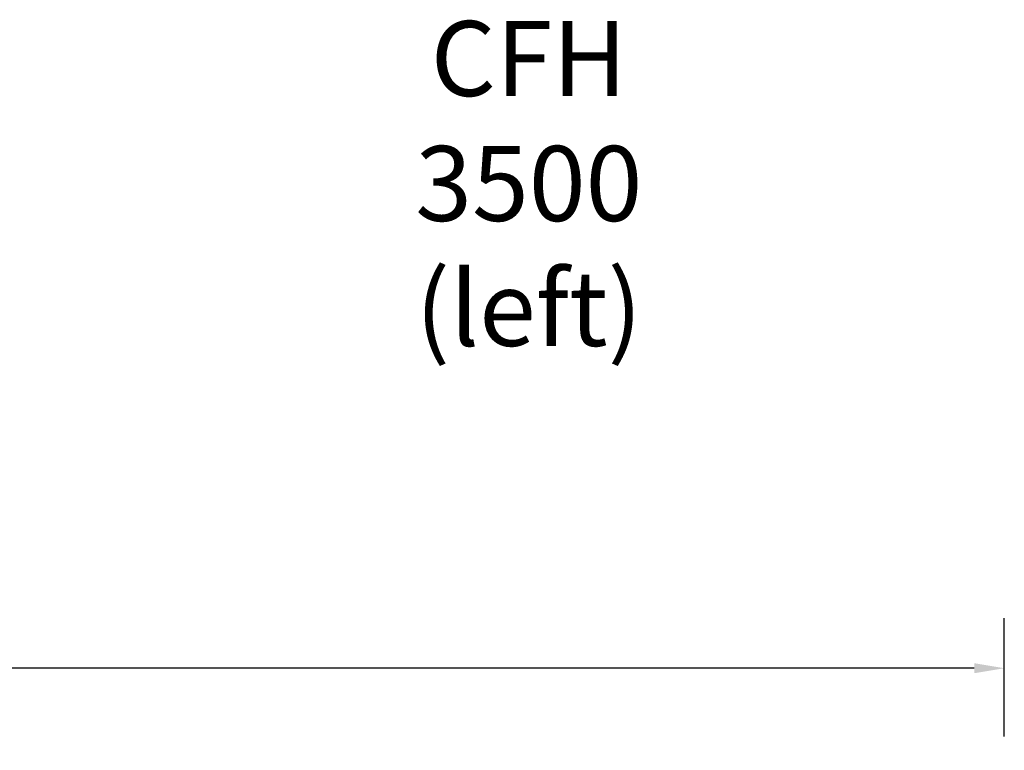
# Model space of a CAD drawing. Units: millimetres. Extents: x -8770 to 4228, y -8333 to -957.
# Drawn here: x -7261 to -6277, y -5678 to -4947 of the extents above; entities that cross this region are included whole.
import ezdxf

# ---------------------------------------------------------------- set-up
doc = ezdxf.new("R2010")
doc.units = ezdxf.units.MM
doc.header["$PDSIZE"] = -1
doc.layers.add('РАЗМЕРЫ', color=7, linetype='Continuous', lineweight=25)
doc.styles.get("Standard").update_dxf_attribs({"font": 'isocteui.ttf', "width": 0.7, "height": 0.6})
doc.dimstyles.new('Копия Standard', dxfattribs={"dimtxt": 0.75, "dimasz": 0.3, "dimexe": 0.5, "dimexo": 0.2, "dimgap": 0.1, "dimtad": 1, "dimdec": 0, "dimzin": 0, "dimdsep": 46, "dimtxsty": 'Standard', "dimcen": 2, "dimclrd": 256, "dimclre": 256, "dimadec": 0, "dimazin": 0, "dimtfac": 1, "dimtdec": 0, "dimtofl": 0, "dimtmove": 0, "dimatfit": 3, "dimfxl": 1, "dimtolj": 1, "dimtzin": 0, "dimarcsym": 0})

# ---------------------------------------------------------------- blocks, each defined once
blk = doc.blocks.new('*D183')
at = {"lineweight": -2, "transparency": 16777216}
for p, q in [((-8476.8, -5664.44), (-8476.8, -5545.96)), ((-6276.93, -5664.44), (-6276.93, -5545.96)), ((-6306.93, -5595.96), (-8446.8, -5595.96))]:
    blk.add_line(p, q, dxfattribs=at)
at = {"transparency": 16777216}
for points in [[(-8446.8, -5590.96), (-8446.8, -5600.96), (-8476.8, -5595.96)], [(-6306.93, -5590.96), (-6306.93, -5600.96), (-6276.93, -5595.96)]]:
    blk.add_solid(points, dxfattribs=at)
at = {"layer": 'Defpoints', "color": 0, "transparency": 16777216}
for p in [(-8476.8, -5595.96), (-8476.8, -5684.44), (-6276.93, -5684.44)]:
    blk.add_point(p, dxfattribs=at)
at = {"color": 0, "transparency": 16777216, "insert": (-7376.87, -5555.96), "char_height": 0.6, "attachment_point": 5}
blk.add_mtext('\\A1;{\\H100x;2200}', dxfattribs=at)

msp = doc.modelspace()

# ---------------------------------------------------------------- texts
at = {"layer": 'РАЗМЕРЫ', "insert": (-6752.39, -5111.09), "char_height": 75, "attachment_point": 5}
msp.add_mtext('\\A1;{\\fISOCTEUR|b0|i1|c238|p49;CFH 3500 \\P(left)}', dxfattribs=at)

# ---------------------------------------------------------------- dimensions: what is measured, and where the dimension line sits
dim = msp.add_linear_dim(base=(-8476.8, -5595.96), p1=(-6276.93, -5684.44), p2=(-8476.8, -5684.44), angle=180, text='{\\H100x;<>}', dimstyle='Копия Standard', override={"dimscale": 100, "dimsah": 1})
dim.commit()
dim.dimension.update_dxf_attribs({"geometry": '*D183', "text_midpoint": (-7376.87, -5555.96)})

doc.saveas('drawing.dxf')
